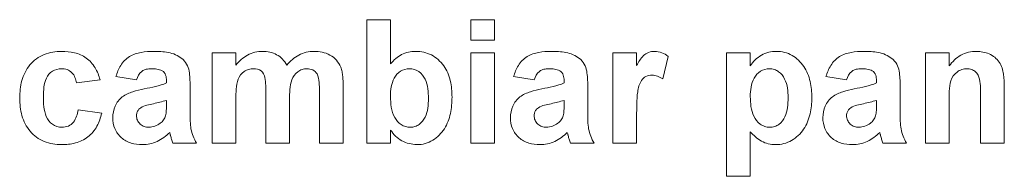
# Model space of a CAD drawing. Units: millimetres. Extents: x -1561 to 1689, y -1536 to 1565.
# Drawn here: x 113 to 129, y 25 to 28 of the extents above; entities that cross this region are included whole.
import ezdxf

# ---------------------------------------------------------------- set-up
doc = ezdxf.new("R2010")
doc.units = ezdxf.units.MM

msp = doc.modelspace()

# ---------------------------------------------------------------- linework, layer by layer
at = {"color": 7, "linetype": 'Continuous', "lineweight": 18}
for p, q in [((119.206, 27.642), (118.822, 27.642)), ((118.822, 25.642), (118.822, 27.642)), ((119.206, 27.642), (119.206, 26.929)), ((120.514, 27.308), (120.514, 27.642)), ((120.899, 27.642), (120.514, 27.642)), ((120.899, 27.642), (120.899, 27.308)), ((120.899, 27.308), (120.514, 27.308)), ((116.694, 27.103), (116.309, 27.103)), ((116.309, 25.642), (116.309, 27.103)), ((116.694, 27.103), (116.694, 26.907)), ((120.514, 25.642), (120.514, 27.103)), ((120.899, 27.103), (120.514, 27.103)), ((120.899, 27.103), (120.899, 25.642)), ((123.206, 27.103), (122.822, 27.103)), ((122.822, 25.642), (122.822, 27.103)), ((123.206, 27.103), (123.206, 26.899)), ((123.719, 27.048), (123.63, 26.682)), ((124.668, 25.103), (124.668, 27.103)), ((125.053, 27.103), (124.668, 27.103)), ((125.053, 27.103), (125.053, 26.892)), ((127.899, 25.642), (127.899, 27.103)), ((128.283, 27.103), (127.899, 27.103)), ((128.283, 27.103), (128.283, 26.892)), ((114.488, 26.667), (114.104, 26.616)), ((115.078, 26.667), (114.745, 26.719)), ((115.565, 26.616), (115.565, 26.652)), ((115.95, 26.569), (115.95, 26.12)), ((118.437, 26.572), (118.437, 25.642)), ((121.54, 26.667), (121.206, 26.719)), ((122.027, 26.616), (122.027, 26.652)), ((122.412, 26.569), (122.412, 26.12)), ((126.617, 26.667), (126.283, 26.719)), ((127.104, 26.616), (127.104, 26.652)), ((127.488, 26.569), (127.488, 26.12)), ((117.181, 25.642), (117.181, 26.447)), ((118.053, 25.642), (118.053, 26.481)), ((129.181, 26.545), (129.181, 25.642)), ((115.565, 26.261), (115.565, 26.334)), ((116.694, 26.356), (116.694, 25.642)), ((117.565, 26.347), (117.565, 25.642)), ((122.027, 26.261), (122.027, 26.334)), ((127.104, 26.261), (127.104, 26.334)), ((128.283, 26.307), (128.283, 25.642)), ((128.796, 25.642), (128.796, 26.392)), ((114.13, 26.18), (114.514, 26.129)), ((123.206, 26.075), (123.206, 25.642)), ((119.206, 25.853), (119.206, 25.642)), ((125.053, 25.826), (125.053, 25.103)), ((116.053, 25.642), (115.668, 25.642)), ((116.694, 25.642), (116.309, 25.642)), ((117.565, 25.642), (117.181, 25.642)), ((118.437, 25.642), (118.053, 25.642)), ((119.206, 25.642), (118.822, 25.642)), ((120.899, 25.642), (120.514, 25.642)), ((122.514, 25.642), (122.13, 25.642)), ((123.206, 25.642), (122.822, 25.642)), ((127.591, 25.642), (127.206, 25.642)), ((128.283, 25.642), (127.899, 25.642)), ((129.181, 25.642), (128.796, 25.642)), ((125.053, 25.103), (124.668, 25.103))]:
    msp.add_line(p, q, dxfattribs=at)
for points, knots in [([(113.181, 26.371), (113.182, 26.467), (113.191, 26.562), (113.241, 26.745), (113.284, 26.834), (113.409, 26.982), (113.489, 27.041), (113.667, 27.114), (113.765, 27.126), (113.862, 27.129)], [0, 0, 0, 0, 0.25, 0.25, 0.5, 0.5, 0.75, 0.75, 1, 1, 1, 1]), ([(113.862, 27.129), (113.933, 27.128), (114.003, 27.122), (114.139, 27.09), (114.206, 27.061), (114.32, 26.979), (114.369, 26.924), (114.443, 26.803), (114.468, 26.735), (114.488, 26.667)], [0, 0, 0, 0, 0.25, 0.25, 0.5, 0.5, 0.75, 0.75, 1, 1, 1, 1]), ([(114.745, 26.719), (114.764, 26.783), (114.788, 26.845), (114.859, 26.958), (114.907, 27.008), (115.023, 27.08), (115.089, 27.1), (115.221, 27.124), (115.289, 27.128), (115.356, 27.129)], [0, 0, 0, 0, 0.25, 0.25, 0.5, 0.5, 0.75, 0.75, 1, 1, 1, 1]), ([(115.356, 27.129), (115.437, 27.128), (115.517, 27.125), (115.675, 27.095), (115.752, 27.064), (115.846, 26.989), (115.874, 26.958), (115.914, 26.889), (115.926, 26.849), (115.947, 26.731), (115.949, 26.649), (115.95, 26.569)], [0, 0, 0, 0, 0.25, 0.25, 0.5, 0.5, 0.625, 0.625, 0.75, 0.75, 1, 1, 1, 1]), ([(116.694, 26.907), (116.748, 26.971), (116.811, 27.029), (116.921, 27.089), (116.961, 27.104), (117.043, 27.123), (117.085, 27.127), (117.127, 27.129)], [0, 0, 0, 0, 0.5, 0.5, 0.75, 0.75, 1, 1, 1, 1]), ([(117.127, 27.129), (117.207, 27.126), (117.287, 27.113), (117.391, 27.056), (117.423, 27.032), (117.477, 26.974), (117.499, 26.941), (117.52, 26.907)], [0, 0, 0, 0, 0.5, 0.5, 0.75, 0.75, 1, 1, 1, 1]), ([(117.52, 26.907), (117.577, 26.971), (117.642, 27.029), (117.754, 27.088), (117.795, 27.104), (117.877, 27.123), (117.92, 27.127), (117.962, 27.129)], [0, 0, 0, 0, 0.5, 0.5, 0.75, 0.75, 1, 1, 1, 1]), ([(117.962, 27.129), (118.007, 27.128), (118.052, 27.124), (118.139, 27.106), (118.182, 27.091), (118.261, 27.048), (118.297, 27.02), (118.356, 26.953), (118.378, 26.914), (118.398, 26.873)], [0, 0, 0, 0, 0.25, 0.25, 0.5, 0.5, 0.75, 0.75, 1, 1, 1, 1]), ([(119.206, 26.929), (119.259, 26.987), (119.319, 27.04), (119.422, 27.093), (119.46, 27.107), (119.536, 27.124), (119.575, 27.128), (119.614, 27.129)], [0, 0, 0, 0, 0.5, 0.5, 0.75, 0.75, 1, 1, 1, 1]), ([(119.614, 27.129), (119.703, 27.127), (119.792, 27.111), (119.95, 27.029), (120.018, 26.968), (120.123, 26.824), (120.158, 26.74), (120.198, 26.567), (120.205, 26.477), (120.206, 26.387)], [0, 0, 0, 0, 0.25, 0.25, 0.5, 0.5, 0.75, 0.75, 1, 1, 1, 1]), ([(121.206, 26.719), (121.225, 26.783), (121.249, 26.845), (121.321, 26.958), (121.368, 27.008), (121.485, 27.08), (121.55, 27.1), (121.683, 27.124), (121.75, 27.128), (121.818, 27.129)], [0, 0, 0, 0, 0.25, 0.25, 0.5, 0.5, 0.75, 0.75, 1, 1, 1, 1]), ([(121.818, 27.129), (121.898, 27.128), (121.978, 27.125), (122.137, 27.095), (122.213, 27.064), (122.307, 26.989), (122.335, 26.958), (122.376, 26.889), (122.387, 26.849), (122.409, 26.731), (122.411, 26.649), (122.412, 26.569)], [0, 0, 0, 0, 0.25, 0.25, 0.5, 0.5, 0.625, 0.625, 0.75, 0.75, 1, 1, 1, 1]), ([(123.206, 26.899), (123.239, 26.956), (123.272, 27.014), (123.342, 27.083), (123.37, 27.1), (123.432, 27.124), (123.464, 27.127), (123.497, 27.129)], [0, 0, 0, 0, 0.5, 0.5, 0.75, 0.75, 1, 1, 1, 1]), ([(123.497, 27.129), (123.537, 27.127), (123.578, 27.121), (123.652, 27.093), (123.686, 27.071), (123.719, 27.048)], [0, 0, 0, 0, 0.5, 0.5, 1, 1, 1, 1]), ([(125.053, 26.892), (125.076, 26.928), (125.102, 26.961), (125.162, 27.02), (125.197, 27.046), (125.271, 27.087), (125.311, 27.103), (125.394, 27.124), (125.437, 27.127), (125.48, 27.129)], [0, 0, 0, 0, 0.25, 0.25, 0.5, 0.5, 0.75, 0.75, 1, 1, 1, 1]), ([(125.48, 27.129), (125.524, 27.127), (125.568, 27.123), (125.652, 27.102), (125.694, 27.085), (125.807, 27.019), (125.872, 26.956), (125.972, 26.811), (126.005, 26.728), (126.045, 26.556), (126.051, 26.469), (126.053, 26.38)], [0, 0, 0, 0, 0.125, 0.125, 0.25, 0.25, 0.5, 0.5, 0.75, 0.75, 1, 1, 1, 1]), ([(126.283, 26.719), (126.302, 26.783), (126.326, 26.845), (126.398, 26.958), (126.445, 27.008), (126.562, 27.08), (126.627, 27.1), (126.76, 27.124), (126.827, 27.128), (126.895, 27.129)], [0, 0, 0, 0, 0.25, 0.25, 0.5, 0.5, 0.75, 0.75, 1, 1, 1, 1]), ([(126.895, 27.129), (126.975, 27.128), (127.055, 27.125), (127.214, 27.095), (127.29, 27.064), (127.384, 26.989), (127.412, 26.958), (127.452, 26.889), (127.464, 26.849), (127.486, 26.731), (127.488, 26.649), (127.488, 26.569)], [0, 0, 0, 0, 0.25, 0.25, 0.5, 0.5, 0.625, 0.625, 0.75, 0.75, 1, 1, 1, 1]), ([(128.283, 26.892), (128.311, 26.927), (128.338, 26.96), (128.403, 27.02), (128.438, 27.045), (128.514, 27.087), (128.556, 27.103), (128.64, 27.124), (128.684, 27.128), (128.728, 27.129)], [0, 0, 0, 0, 0.25, 0.25, 0.5, 0.5, 0.75, 0.75, 1, 1, 1, 1]), ([(128.728, 27.129), (128.799, 27.127), (128.868, 27.116), (128.999, 27.058), (129.058, 27.014), (129.137, 26.897), (129.159, 26.828), (129.179, 26.687), (129.18, 26.616), (129.181, 26.545)], [0, 0, 0, 0, 0.25, 0.25, 0.5, 0.5, 0.75, 0.75, 1, 1, 1, 1]), ([(113.859, 26.847), (113.808, 26.845), (113.757, 26.834), (113.671, 26.78), (113.637, 26.739), (113.572, 26.6), (113.567, 26.496), (113.565, 26.394)], [0, 0, 0, 0, 0.25, 0.25, 0.5, 0.5, 1, 1, 1, 1]), ([(114.104, 26.616), (114.098, 26.646), (114.091, 26.677), (114.068, 26.734), (114.051, 26.761), (114.007, 26.805), (113.98, 26.822), (113.922, 26.843), (113.89, 26.846), (113.859, 26.847)], [0, 0, 0, 0, 0.25, 0.25, 0.5, 0.5, 0.75, 0.75, 1, 1, 1, 1]), ([(115.318, 26.847), (115.291, 26.846), (115.264, 26.844), (115.212, 26.832), (115.185, 26.821), (115.121, 26.772), (115.097, 26.719), (115.078, 26.667)], [0, 0, 0, 0, 0.25, 0.25, 0.5, 0.5, 1, 1, 1, 1]), ([(115.565, 26.652), (115.564, 26.683), (115.563, 26.714), (115.542, 26.772), (115.523, 26.798), (115.47, 26.829), (115.44, 26.837), (115.379, 26.845), (115.348, 26.846), (115.318, 26.847)], [0, 0, 0, 0, 0.25, 0.25, 0.5, 0.5, 0.75, 0.75, 1, 1, 1, 1]), ([(116.982, 26.847), (116.955, 26.846), (116.929, 26.843), (116.877, 26.829), (116.852, 26.817), (116.785, 26.772), (116.75, 26.726), (116.711, 26.626), (116.704, 26.571), (116.694, 26.464), (116.694, 26.41), (116.694, 26.356)], [0, 0, 0, 0, 0.125, 0.125, 0.25, 0.25, 0.5, 0.5, 0.75, 0.75, 1, 1, 1, 1]), ([(117.181, 26.447), (117.181, 26.49), (117.18, 26.532), (117.177, 26.618), (117.175, 26.661), (117.156, 26.744), (117.137, 26.786), (117.07, 26.838), (117.025, 26.845), (116.982, 26.847)], [0, 0, 0, 0, 0.25, 0.25, 0.5, 0.5, 0.75, 0.75, 1, 1, 1, 1]), ([(117.85, 26.847), (117.823, 26.845), (117.796, 26.842), (117.745, 26.826), (117.72, 26.812), (117.654, 26.765), (117.621, 26.719), (117.584, 26.617), (117.576, 26.563), (117.566, 26.455), (117.565, 26.401), (117.565, 26.347)], [0, 0, 0, 0, 0.125, 0.125, 0.25, 0.25, 0.5, 0.5, 0.75, 0.75, 1, 1, 1, 1]), ([(118.013, 26.764), (117.995, 26.79), (117.972, 26.813), (117.915, 26.841), (117.882, 26.846), (117.85, 26.847)], [0, 0, 0, 0, 0.5, 0.5, 1, 1, 1, 1]), ([(118.053, 26.481), (118.052, 26.529), (118.051, 26.577), (118.042, 26.673), (118.036, 26.721), (118.013, 26.764)], [0, 0, 0, 0, 0.5, 0.5, 1, 1, 1, 1]), ([(118.398, 26.873), (118.407, 26.849), (118.414, 26.824), (118.419, 26.799), (118.424, 26.774), (118.428, 26.748), (118.43, 26.723), (118.436, 26.673), (118.437, 26.622), (118.437, 26.572)], [0, 0, 0, 0, 0.0000770748, 0.0000770748, 0.0000770748, 0.000153826, 0.000153826, 0.000153826, 0.0003051978, 0.0003051978, 0.0003051978, 0.0003051978]), ([(119.514, 26.847), (119.463, 26.846), (119.413, 26.833), (119.327, 26.779), (119.292, 26.74), (119.217, 26.606), (119.207, 26.502), (119.206, 26.4)], [0, 0, 0, 0, 0.25, 0.25, 0.5, 0.5, 1, 1, 1, 1]), ([(119.822, 26.363), (119.821, 26.47), (119.816, 26.578), (119.746, 26.726), (119.711, 26.769), (119.623, 26.831), (119.569, 26.846), (119.514, 26.847)], [0, 0, 0, 0, 0.5, 0.5, 0.75, 0.75, 1, 1, 1, 1]), ([(121.779, 26.847), (121.752, 26.846), (121.725, 26.844), (121.673, 26.832), (121.647, 26.821), (121.582, 26.772), (121.558, 26.719), (121.54, 26.667)], [0, 0, 0, 0, 0.25, 0.25, 0.5, 0.5, 1, 1, 1, 1]), ([(122.027, 26.652), (122.026, 26.683), (122.024, 26.714), (122.004, 26.772), (121.984, 26.798), (121.932, 26.829), (121.901, 26.837), (121.841, 26.845), (121.81, 26.846), (121.779, 26.847)], [0, 0, 0, 0, 0.25, 0.25, 0.5, 0.5, 0.75, 0.75, 1, 1, 1, 1]), ([(123.455, 26.744), (123.422, 26.743), (123.388, 26.738), (123.328, 26.709), (123.303, 26.686), (123.248, 26.602), (123.232, 26.536), (123.214, 26.406), (123.212, 26.34), (123.207, 26.207), (123.206, 26.141), (123.206, 26.075)], [0, 0, 0, 0, 0.125, 0.125, 0.25, 0.25, 0.5, 0.5, 0.75, 0.75, 1, 1, 1, 1]), ([(123.63, 26.682), (123.603, 26.699), (123.576, 26.715), (123.517, 26.737), (123.486, 26.742), (123.455, 26.744)], [0, 0, 0, 0, 0.5, 0.5, 1, 1, 1, 1]), ([(125.364, 26.847), (125.313, 26.846), (125.261, 26.833), (125.176, 26.778), (125.14, 26.739), (125.064, 26.604), (125.053, 26.5), (125.053, 26.397)], [0, 0, 0, 0, 0.25, 0.25, 0.5, 0.5, 1, 1, 1, 1]), ([(125.668, 26.377), (125.668, 26.429), (125.665, 26.481), (125.649, 26.582), (125.635, 26.633), (125.588, 26.727), (125.555, 26.768), (125.491, 26.815), (125.467, 26.827), (125.417, 26.843), (125.391, 26.846), (125.364, 26.847)], [0, 0, 0, 0, 0.25, 0.25, 0.5, 0.5, 0.75, 0.75, 0.875, 0.875, 1, 1, 1, 1]), ([(126.856, 26.847), (126.829, 26.846), (126.802, 26.844), (126.75, 26.832), (126.724, 26.821), (126.659, 26.772), (126.635, 26.719), (126.617, 26.667)], [0, 0, 0, 0, 0.25, 0.25, 0.5, 0.5, 1, 1, 1, 1]), ([(127.104, 26.652), (127.103, 26.683), (127.101, 26.714), (127.08, 26.772), (127.061, 26.798), (127.009, 26.829), (126.978, 26.837), (126.918, 26.845), (126.887, 26.846), (126.856, 26.847)], [0, 0, 0, 0, 0.25, 0.25, 0.5, 0.5, 0.75, 0.75, 1, 1, 1, 1]), ([(128.576, 26.847), (128.547, 26.845), (128.518, 26.842), (128.462, 26.825), (128.436, 26.81), (128.366, 26.758), (128.331, 26.708), (128.295, 26.597), (128.29, 26.539), (128.283, 26.423), (128.284, 26.365), (128.283, 26.307)], [0, 0, 0, 0, 0.125, 0.125, 0.25, 0.25, 0.5, 0.5, 0.75, 0.75, 1, 1, 1, 1]), ([(128.796, 26.392), (128.796, 26.439), (128.795, 26.487), (128.792, 26.583), (128.789, 26.631), (128.768, 26.725), (128.746, 26.769), (128.691, 26.816), (128.67, 26.828), (128.624, 26.844), (128.6, 26.846), (128.576, 26.847)], [0, 0, 0, 0, 0.25, 0.25, 0.5, 0.5, 0.75, 0.75, 0.875, 0.875, 1, 1, 1, 1]), ([(114.694, 26.054), (114.696, 26.118), (114.705, 26.181), (114.757, 26.299), (114.798, 26.351), (114.899, 26.428), (114.959, 26.454), (115.08, 26.492), (115.142, 26.506), (115.205, 26.52)], [0, 0, 0, 0, 0.25, 0.25, 0.5, 0.5, 0.75, 0.75, 1, 1, 1, 1]), ([(121.155, 26.054), (121.157, 26.118), (121.167, 26.181), (121.219, 26.299), (121.259, 26.351), (121.36, 26.428), (121.421, 26.454), (121.542, 26.492), (121.604, 26.506), (121.666, 26.52)], [0, 0, 0, 0, 0.25, 0.25, 0.5, 0.5, 0.75, 0.75, 1, 1, 1, 1]), ([(126.232, 26.054), (126.234, 26.118), (126.244, 26.181), (126.296, 26.299), (126.336, 26.351), (126.437, 26.428), (126.498, 26.454), (126.619, 26.492), (126.681, 26.506), (126.743, 26.52)], [0, 0, 0, 0, 0.25, 0.25, 0.5, 0.5, 0.75, 0.75, 1, 1, 1, 1]), ([(113.859, 25.616), (113.763, 25.618), (113.669, 25.631), (113.49, 25.703), (113.411, 25.762), (113.287, 25.907), (113.244, 25.995), (113.191, 26.179), (113.182, 26.275), (113.181, 26.371)], [0, 0, 0, 0, 0.25, 0.25, 0.5, 0.5, 0.75, 0.75, 1, 1, 1, 1]), ([(113.565, 26.394), (113.566, 26.285), (113.571, 26.176), (113.633, 26.023), (113.667, 25.977), (113.756, 25.914), (113.812, 25.899), (113.867, 25.898)], [0, 0, 0, 0, 0.5, 0.5, 0.75, 0.75, 1, 1, 1, 1]), ([(115.565, 26.334), (115.496, 26.313), (115.426, 26.296), (115.284, 26.265), (115.211, 26.255), (115.149, 26.215)], [0, 0, 0, 0, 0.5, 0.5, 1, 1, 1, 1]), ([(115.551, 26.084), (115.555, 26.098), (115.558, 26.113), (115.56, 26.128), (115.561, 26.142), (115.562, 26.157), (115.563, 26.172), (115.565, 26.202), (115.565, 26.232), (115.565, 26.261)], [0, 0, 0, 0, 0.000044886, 0.000044886, 0.000044886, 0.0000896929, 0.0000896929, 0.0000896929, 0.0001788002, 0.0001788002, 0.0001788002, 0.0001788002]), ([(119.529, 25.898), (119.554, 25.899), (119.58, 25.902), (119.628, 25.918), (119.651, 25.93), (119.713, 25.976), (119.746, 26.017), (119.814, 26.156), (119.821, 26.261), (119.822, 26.363)], [0, 0, 0, 0, 0.125, 0.125, 0.25, 0.25, 0.5, 0.5, 1, 1, 1, 1]), ([(120.206, 26.387), (120.205, 26.298), (120.199, 26.209), (120.162, 26.036), (120.13, 25.95), (120.034, 25.8), (119.97, 25.734), (119.854, 25.663), (119.812, 25.645), (119.725, 25.621), (119.68, 25.617), (119.634, 25.616)], [0, 0, 0, 0, 0.25, 0.25, 0.5, 0.5, 0.75, 0.75, 0.875, 0.875, 1, 1, 1, 1]), ([(122.027, 26.334), (121.958, 26.313), (121.887, 26.296), (121.746, 26.265), (121.673, 26.255), (121.61, 26.215)], [0, 0, 0, 0, 0.5, 0.5, 1, 1, 1, 1]), ([(122.013, 26.084), (122.016, 26.098), (122.019, 26.113), (122.021, 26.128), (122.023, 26.142), (122.024, 26.157), (122.025, 26.172), (122.027, 26.202), (122.027, 26.232), (122.027, 26.261)], [0, 0, 0, 0, 0.000044886, 0.000044886, 0.000044886, 0.0000896929, 0.0000896929, 0.0000896929, 0.0001788002, 0.0001788002, 0.0001788002, 0.0001788002]), ([(125.053, 26.397), (125.054, 26.342), (125.056, 26.288), (125.073, 26.18), (125.086, 26.126), (125.135, 26.027), (125.17, 25.983), (125.237, 25.933), (125.262, 25.92), (125.314, 25.902), (125.343, 25.899), (125.371, 25.898)], [0, 0, 0, 0, 0.25, 0.25, 0.5, 0.5, 0.75, 0.75, 0.875, 0.875, 1, 1, 1, 1]), ([(125.371, 25.898), (125.397, 25.899), (125.423, 25.902), (125.474, 25.917), (125.497, 25.93), (125.561, 25.976), (125.595, 26.019), (125.639, 26.115), (125.651, 26.167), (125.665, 26.272), (125.667, 26.324), (125.668, 26.377)], [0, 0, 0, 0, 0.125, 0.125, 0.25, 0.25, 0.5, 0.5, 0.75, 0.75, 1, 1, 1, 1]), ([(126.053, 26.38), (126.051, 26.29), (126.044, 26.201), (126.004, 26.027), (125.97, 25.942), (125.868, 25.793), (125.802, 25.729), (125.684, 25.661), (125.642, 25.644), (125.554, 25.621), (125.509, 25.617), (125.463, 25.616)], [0, 0, 0, 0, 0.25, 0.25, 0.5, 0.5, 0.75, 0.75, 0.875, 0.875, 1, 1, 1, 1]), ([(127.104, 26.334), (127.035, 26.313), (126.964, 26.296), (126.822, 26.265), (126.75, 26.255), (126.687, 26.215)], [0, 0, 0, 0, 0.5, 0.5, 1, 1, 1, 1]), ([(127.09, 26.084), (127.093, 26.098), (127.096, 26.113), (127.098, 26.128), (127.1, 26.142), (127.101, 26.157), (127.102, 26.172), (127.103, 26.202), (127.104, 26.232), (127.104, 26.261)], [0, 0, 0, 0, 0.000044886, 0.000044886, 0.000044886, 0.0000896929, 0.0000896929, 0.0000896929, 0.0001788002, 0.0001788002, 0.0001788002, 0.0001788002]), ([(114.514, 26.129), (114.496, 26.055), (114.472, 25.983), (114.399, 25.848), (114.35, 25.788), (114.229, 25.695), (114.159, 25.662), (114.012, 25.624), (113.936, 25.617), (113.859, 25.616)], [0, 0, 0, 0, 0.25, 0.25, 0.5, 0.5, 0.75, 0.75, 1, 1, 1, 1]), ([(113.867, 25.898), (113.903, 25.9), (113.939, 25.904), (114.004, 25.932), (114.034, 25.954), (114.099, 26.039), (114.117, 26.11), (114.13, 26.18)], [0, 0, 0, 0, 0.25, 0.25, 0.5, 0.5, 1, 1, 1, 1]), ([(115.149, 26.215), (115.138, 26.206), (115.128, 26.198), (115.119, 26.189), (115.108, 26.177), (115.098, 26.163), (115.091, 26.148), (115.084, 26.133), (115.081, 26.117), (115.079, 26.1), (115.079, 26.096), (115.079, 26.091), (115.078, 26.086)], [0, 0, 0, 0, 0.0000392173, 0.0000392173, 0.0000392173, 0.0000890002, 0.0000890002, 0.0000890002, 0.0001389995, 0.0001389995, 0.0001389995, 0.0001529342, 0.0001529342, 0.0001529342, 0.0001529342]), ([(115.078, 26.086), (115.08, 26.061), (115.083, 26.035), (115.104, 25.988), (115.12, 25.968), (115.157, 25.933), (115.18, 25.919), (115.227, 25.902), (115.253, 25.899), (115.279, 25.898)], [0, 0, 0, 0, 0.25, 0.25, 0.5, 0.5, 0.75, 0.75, 1, 1, 1, 1]), ([(115.465, 25.963), (115.485, 25.979), (115.504, 25.996), (115.533, 26.037), (115.543, 26.06), (115.551, 26.084)], [0, 0, 0, 0, 0.5, 0.5, 1, 1, 1, 1]), ([(115.95, 26.12), (115.951, 26.037), (115.951, 25.953), (115.978, 25.789), (116.013, 25.714), (116.053, 25.642)], [0, 0, 0, 0, 0.5, 0.5, 1, 1, 1, 1]), ([(121.61, 26.215), (121.6, 26.206), (121.59, 26.198), (121.581, 26.189), (121.569, 26.177), (121.56, 26.163), (121.553, 26.148), (121.546, 26.133), (121.542, 26.117), (121.541, 26.1), (121.54, 26.096), (121.54, 26.091), (121.54, 26.086)], [0, 0, 0, 0, 0.0000392173, 0.0000392173, 0.0000392173, 0.0000890002, 0.0000890002, 0.0000890002, 0.0001389995, 0.0001389995, 0.0001389995, 0.0001529342, 0.0001529342, 0.0001529342, 0.0001529342]), ([(121.54, 26.086), (121.541, 26.061), (121.545, 26.035), (121.566, 25.988), (121.581, 25.968), (121.619, 25.933), (121.641, 25.919), (121.689, 25.902), (121.715, 25.899), (121.74, 25.898)], [0, 0, 0, 0, 0.25, 0.25, 0.5, 0.5, 0.75, 0.75, 1, 1, 1, 1]), ([(121.927, 25.963), (121.946, 25.979), (121.965, 25.996), (121.995, 26.037), (122.005, 26.06), (122.013, 26.084)], [0, 0, 0, 0, 0.5, 0.5, 1, 1, 1, 1]), ([(122.412, 26.12), (122.412, 26.037), (122.412, 25.953), (122.44, 25.789), (122.474, 25.714), (122.514, 25.642)], [0, 0, 0, 0, 0.5, 0.5, 1, 1, 1, 1]), ([(126.687, 26.215), (126.677, 26.206), (126.667, 26.198), (126.658, 26.189), (126.646, 26.177), (126.637, 26.163), (126.63, 26.148), (126.623, 26.133), (126.619, 26.117), (126.618, 26.1), (126.617, 26.096), (126.617, 26.091), (126.617, 26.086)], [0, 0, 0, 0, 0.0000392173, 0.0000392173, 0.0000392173, 0.0000890002, 0.0000890002, 0.0000890002, 0.0001389995, 0.0001389995, 0.0001389995, 0.0001529342, 0.0001529342, 0.0001529342, 0.0001529342]), ([(126.617, 26.086), (126.618, 26.061), (126.622, 26.035), (126.643, 25.988), (126.658, 25.968), (126.696, 25.933), (126.718, 25.919), (126.766, 25.902), (126.792, 25.899), (126.817, 25.898)], [0, 0, 0, 0, 0.25, 0.25, 0.5, 0.5, 0.75, 0.75, 1, 1, 1, 1]), ([(127.004, 25.963), (127.023, 25.979), (127.042, 25.996), (127.072, 26.037), (127.082, 26.06), (127.09, 26.084)], [0, 0, 0, 0, 0.5, 0.5, 1, 1, 1, 1]), ([(127.488, 26.12), (127.489, 26.037), (127.489, 25.953), (127.517, 25.789), (127.551, 25.714), (127.591, 25.642)], [0, 0, 0, 0, 0.5, 0.5, 1, 1, 1, 1]), ([(115.172, 25.616), (115.111, 25.617), (115.051, 25.624), (114.933, 25.659), (114.879, 25.688), (114.788, 25.769), (114.751, 25.82), (114.704, 25.931), (114.695, 25.993), (114.694, 26.054)], [0, 0, 0, 0, 0.25, 0.25, 0.5, 0.5, 0.75, 0.75, 1, 1, 1, 1]), ([(115.279, 25.898), (115.312, 25.9), (115.346, 25.904), (115.409, 25.926), (115.438, 25.944), (115.465, 25.963)], [0, 0, 0, 0, 0.5, 0.5, 1, 1, 1, 1]), ([(119.275, 26.056), (119.303, 26.012), (119.336, 25.97), (119.402, 25.927), (119.426, 25.916), (119.476, 25.901), (119.502, 25.899), (119.529, 25.898)], [0, 0, 0, 0, 0.5, 0.5, 0.75, 0.75, 1, 1, 1, 1]), ([(121.634, 25.616), (121.573, 25.617), (121.512, 25.624), (121.395, 25.659), (121.341, 25.688), (121.25, 25.769), (121.213, 25.82), (121.166, 25.931), (121.157, 25.993), (121.155, 26.054)], [0, 0, 0, 0, 0.25, 0.25, 0.5, 0.5, 0.75, 0.75, 1, 1, 1, 1]), ([(121.74, 25.898), (121.774, 25.9), (121.808, 25.904), (121.87, 25.926), (121.899, 25.944), (121.927, 25.963)], [0, 0, 0, 0, 0.5, 0.5, 1, 1, 1, 1]), ([(126.71, 25.616), (126.649, 25.617), (126.589, 25.624), (126.472, 25.659), (126.417, 25.688), (126.327, 25.769), (126.29, 25.82), (126.243, 25.931), (126.233, 25.993), (126.232, 26.054)], [0, 0, 0, 0, 0.25, 0.25, 0.5, 0.5, 0.75, 0.75, 1, 1, 1, 1]), ([(126.817, 25.898), (126.851, 25.9), (126.885, 25.904), (126.947, 25.926), (126.976, 25.944), (127.004, 25.963)], [0, 0, 0, 0, 0.5, 0.5, 1, 1, 1, 1]), ([(115.618, 25.813), (115.558, 25.755), (115.492, 25.704), (115.34, 25.633), (115.256, 25.619), (115.172, 25.616)], [0, 0, 0, 0, 0.5, 0.5, 1, 1, 1, 1]), ([(115.632, 25.764), (115.63, 25.768), (115.629, 25.772), (115.628, 25.776), (115.627, 25.78), (115.626, 25.785), (115.625, 25.789), (115.623, 25.797), (115.621, 25.805), (115.618, 25.813)], [0, 0, 0, 0, 0.00001260621, 0.00001260621, 0.00001260621, 0.00002521241, 0.00002521241, 0.00002521241, 0.00005041885, 0.00005041885, 0.00005041885, 0.00005041885]), ([(115.668, 25.642), (115.664, 25.652), (115.661, 25.662), (115.658, 25.672), (115.655, 25.682), (115.652, 25.692), (115.649, 25.703), (115.643, 25.723), (115.637, 25.744), (115.632, 25.764)], [0, 0, 0, 0, 0.0000320254, 0.0000320254, 0.0000320254, 0.0000640385, 0.0000640385, 0.0000640385, 0.0001280067, 0.0001280067, 0.0001280067, 0.0001280067]), ([(119.634, 25.616), (119.549, 25.619), (119.466, 25.639), (119.354, 25.701), (119.32, 25.726), (119.258, 25.784), (119.232, 25.818), (119.206, 25.853)], [0, 0, 0, 0, 0.5, 0.5, 0.75, 0.75, 1, 1, 1, 1]), ([(122.079, 25.813), (122.019, 25.755), (121.953, 25.704), (121.801, 25.633), (121.717, 25.619), (121.634, 25.616)], [0, 0, 0, 0, 0.5, 0.5, 1, 1, 1, 1]), ([(122.093, 25.764), (122.092, 25.768), (122.091, 25.772), (122.09, 25.776), (122.089, 25.78), (122.088, 25.785), (122.087, 25.789), (122.085, 25.797), (122.082, 25.805), (122.079, 25.813)], [0, 0, 0, 0, 0.00001260621, 0.00001260621, 0.00001260621, 0.00002521241, 0.00002521241, 0.00002521241, 0.00005041885, 0.00005041885, 0.00005041885, 0.00005041885]), ([(122.13, 25.642), (122.126, 25.652), (122.122, 25.662), (122.119, 25.672), (122.116, 25.682), (122.113, 25.692), (122.11, 25.703), (122.104, 25.723), (122.099, 25.744), (122.093, 25.764)], [0, 0, 0, 0, 0.0000320254, 0.0000320254, 0.0000320254, 0.0000640385, 0.0000640385, 0.0000640385, 0.0001280067, 0.0001280067, 0.0001280067, 0.0001280067]), ([(125.463, 25.616), (125.383, 25.618), (125.303, 25.634), (125.165, 25.711), (125.107, 25.767), (125.053, 25.826)], [0, 0, 0, 0, 0.5, 0.5, 1, 1, 1, 1]), ([(127.156, 25.813), (127.096, 25.755), (127.03, 25.704), (126.878, 25.633), (126.794, 25.619), (126.71, 25.616)], [0, 0, 0, 0, 0.5, 0.5, 1, 1, 1, 1]), ([(127.17, 25.764), (127.169, 25.768), (127.168, 25.772), (127.167, 25.776), (127.166, 25.78), (127.165, 25.785), (127.164, 25.789), (127.161, 25.797), (127.159, 25.805), (127.156, 25.813)], [0, 0, 0, 0, 0.00001260621, 0.00001260621, 0.00001260621, 0.00002521241, 0.00002521241, 0.00002521241, 0.00005041885, 0.00005041885, 0.00005041885, 0.00005041885]), ([(127.206, 25.642), (127.203, 25.652), (127.199, 25.662), (127.196, 25.672), (127.193, 25.682), (127.19, 25.692), (127.187, 25.703), (127.181, 25.723), (127.176, 25.744), (127.17, 25.764)], [0, 0, 0, 0, 0.0000320254, 0.0000320254, 0.0000320254, 0.0000640385, 0.0000640385, 0.0000640385, 0.0001280067, 0.0001280067, 0.0001280067, 0.0001280067])]:
    msp.add_open_spline(points, degree=3, knots=knots, dxfattribs=at)
for points in [[(115.205, 26.52), (115.327, 26.545), (115.45, 26.568), (115.565, 26.616)], [(121.666, 26.52), (121.788, 26.545), (121.912, 26.568), (122.027, 26.616)], [(126.743, 26.52), (126.865, 26.545), (126.988, 26.568), (127.104, 26.616)], [(119.206, 26.4), (119.208, 26.282), (119.215, 26.16), (119.275, 26.056)]]:
    msp.add_open_spline(points, degree=3, dxfattribs=at)

doc.saveas('drawing.dxf')
